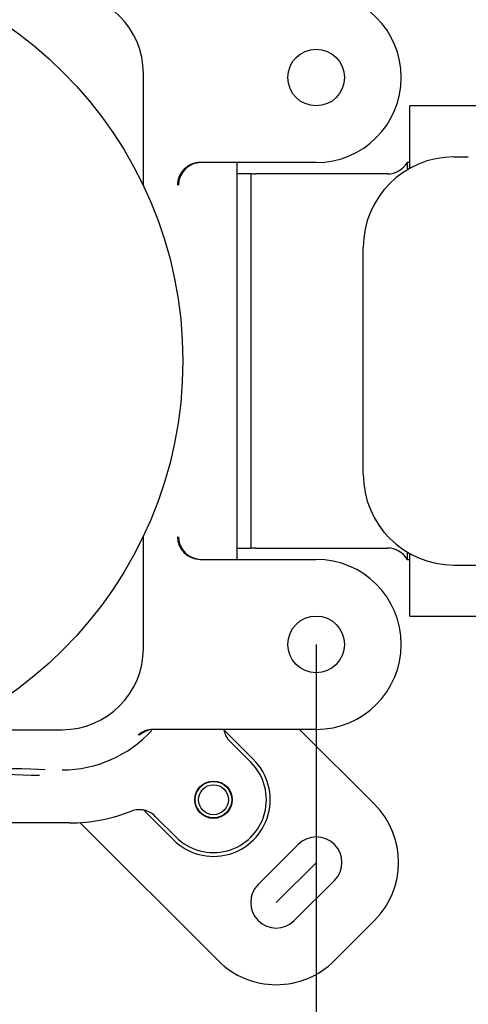
# Model space of a CAD drawing. Extents: x 25 to 276, y 66 to 352.
# Drawn here: x 157 to 177, y 257 to 301 of the extents above; entities that cross this region are included whole.
import ezdxf
from ezdxf.lldxf.tags import DXFTag

# ---------------------------------------------------------------- set-up
doc = ezdxf.new("R2010")
doc.units = 0
for name, color, linetype in [('_TRANSLATION', 7, 'CONTINUOUS'), ('CB7068-02', 7, 'CONTINUOUS'), ('CORPO_COLLETTORE', 7, 'CONTINUOUS'), ('CORPO_DOCCIA_SEV', 7, 'CONTINUOUS'), ('DV1__TRANSLATION', 7, 'CONTINUOUS'), ('SCATOLA_INF_CH_S', 7, 'CONTINUOUS'), ('SCATOLA_SUP_CH_S', 7, 'CONTINUOUS'), ('STAFFA_COLLEGAME', 7, 'CONTINUOUS'), ('VITE_ST3_9_X_16_', 7, 'CONTINUOUS')]:
    doc.layers.add(name, color=color, linetype=linetype)
doc.styles.add('SEACAD_SOLID_EDGE_ISO', font='seiso.ttf')
tags = doc.linetypes.add('CENTER2', pattern=[28.575, 19.05, -3.175, 3.175, -3.175]).pattern_tags.tags
tags[10:11] = [DXFTag(74, 4), DXFTag(75, 0), DXFTag(340, '0'), DXFTag(46, 0.0), DXFTag(50, 0.0), DXFTag(44, 0.0), DXFTag(45, 0.0)]
tags[8:9] = [DXFTag(74, 4), DXFTag(75, 0), DXFTag(340, '0'), DXFTag(46, 0.0), DXFTag(50, 0.0), DXFTag(44, 0.0), DXFTag(45, 0.0)]
tags[6:7] = [DXFTag(74, 4), DXFTag(75, 0), DXFTag(340, '0'), DXFTag(46, 0.0), DXFTag(50, 0.0), DXFTag(44, 0.0), DXFTag(45, 0.0)]
tags[4:5] = [DXFTag(74, 4), DXFTag(75, 0), DXFTag(340, '0'), DXFTag(46, 0.0), DXFTag(50, 0.0), DXFTag(44, 0.0), DXFTag(45, 0.0)]

# ---------------------------------------------------------------- blocks, each defined once
blk = doc.blocks.new('SE')
at = {"layer": 'CB7068-02', "color": 7, "linetype": 'CONTINUOUS'}
blk.add_circle((146.327, 285.548), 18, dxfattribs=at)
at = {"layer": 'CORPO_COLLETTORE', "color": 7, "linetype": 'CONTINUOUS'}
for p, q in [((174.211, 294.298), (174.211, 293.973)), ((174.327, 294.298), (174.211, 294.298)), ((167.327, 293.798), (166.702, 293.798)), ((167.327, 293.819), (167.327, 277.276)), ((173.345, 293.798), (167.534, 293.798)), ((166.702, 277.298), (167.327, 277.298)), ((167.534, 277.298), (173.345, 277.298)), ((174.211, 277.123), (174.211, 276.798)), ((174.211, 276.798), (174.327, 276.798))]:
    blk.add_line(p, q, dxfattribs=at)
for centre, start, end in [((173.345, 294.798), 270, 330), ((167.534, 294.798), 258.0622, 270), ((167.534, 276.298), 90, 101.9378), ((173.345, 276.298), 30, 90)]:
    blk.add_arc(centre, 1, start, end, dxfattribs=at)
at = {"layer": 'CORPO_DOCCIA_SEV', "color": 7, "linetype": 'CONTINUOUS'}
for p, q in [((174.327, 294.04), (174.327, 296.798)), ((177.277, 296.798), (174.327, 296.798)), ((174.327, 274.298), (174.327, 277.055)), ((174.327, 274.298), (177.277, 274.298))]:
    blk.add_line(p, q, dxfattribs=at)
at = {"layer": 'DV1__TRANSLATION', "color": 7, "linetype": 'CENTER2'}
blk.add_line((170.211, 263.432), (168.443, 261.664), dxfattribs=at)
at = {"layer": 'SCATOLA_INF_CH_S', "color": 7, "linetype": 'CONTINUOUS'}
for p, q in [((166.15, 269.26), (167.445, 267.966)), ((169.471, 269.298), (172.774, 265.995)), ((163.909, 264.43), (162.605, 265.735)), ((165.88, 259.101), (159.793, 265.188)), ((167.648, 262.459), (169.415, 264.227)), ((171.006, 262.636), (169.239, 260.868)), ((172.774, 260.868), (171.006, 259.101))]:
    blk.add_line(p, q, dxfattribs=at)
for centre, radius, start, end in [((165.677, 266.198), 2.5, 225, 45), ((170.211, 263.432), 3.625, 315, 45), ((170.211, 263.432), 1.125, 315, 135), ((168.443, 261.664), 1.125, 135, 315), ((168.443, 261.664), 3.625, 225, 315)]:
    blk.add_arc(centre, radius, start, end, dxfattribs=at)
at = {"layer": 'SCATOLA_SUP_CH_S', "color": 7, "linetype": 'CONTINUOUS'}
for p, q in [((162.588, 293.267), (162.588, 298.223)), ((170.202, 294.298), (165.092, 294.298)), ((166.702, 294.294), (166.702, 276.801)), ((162.588, 272.873), (162.588, 277.829)), ((165.092, 276.798), (170.202, 276.798)), ((154.046, 269.287), (159.002, 269.287)), ((170.202, 269.298), (163.022, 269.298)), ((167.327, 267.847), (166.409, 268.765)), ((163.11, 265.465), (164.027, 264.548)), ((157.774, 265.173), (134.88, 265.173)), ((158.251, 265.173), (157.774, 265.173)), ((159.327, 265.173), (158.251, 265.173))]:
    blk.add_line(p, q, dxfattribs=at)
for centre, radius in [((170.202, 298.048), 1.25), ((170.202, 273.048), 1.25), ((165.677, 266.198), 0.825)]:
    blk.add_circle(centre, radius, dxfattribs=at)
for centre, radius, start, end in [((159.002, 298.223), 3.586, 0, 90), ((170.202, 298.048), 3.75, 270, 90), ((170.202, 273.048), 3.75, 270, 90), ((159.002, 272.873), 3.586, 270, 0), ((159.002, 272.873), 5.361, 270, 317.5683), ((163.022, 268.297), 1.001, 89.998, 131.2943), ((163.088, 268.297), 1.001, 90.0001, 131.7573), ((165.677, 266.198), 2.333, 225, 45), ((148.237, -33.541), 300.961, 88.13866, 90.36383), ((159.327, 272.548), 7.375, 270, 292.003)]:
    blk.add_arc(centre, radius, start, end, dxfattribs=at)
for centre, major_axis, ratio, start_param, end_param in [((165.092, 293.298), (1, 0), 0.999772, 1.570796, 3.141593), ((165.136, 293.298), (-1, 0), 0.999772, 4.712389, 6.283185), ((165.092, 277.798), (-1, 0), 0.999772, 0, 1.570796), ((165.136, 277.798), (1, 0), 0.999772, 3.141593, 4.712389), ((146.327, 267.447), (-12.499, 0), 0.017452, 3.446141, 4.549822)]:
    blk.add_ellipse(centre, major_axis=major_axis, ratio=ratio, start_param=start_param, end_param=end_param, dxfattribs=at)
for points, knots in [([(166.132, 269.297), (166.135, 269.282), (166.137, 269.268), (166.161, 269.161), (166.195, 269.073), (166.286, 268.907), (166.342, 268.832), (166.409, 268.765)], [0.4605536, 0.4605536, 0.4605536, 0.4605536, 0.5, 0.5, 0.75, 0.75, 1, 1, 1, 1]), ([(163.11, 265.465), (163.043, 265.532), (162.966, 265.59), (162.801, 265.681), (162.713, 265.714), (162.528, 265.755), (162.434, 265.762), (162.246, 265.75), (162.152, 265.731), (162.063, 265.699)], [0, 0, 0, 0, 0.25, 0.25, 0.5, 0.5, 0.75, 0.75, 1, 1, 1, 1])]:
    blk.add_open_spline(points, degree=3, knots=knots, dxfattribs=at)
at = {"layer": 'STAFFA_COLLEGAME', "color": 7, "linetype": 'CONTINUOUS'}
for p, q in [((176.277, 294.548), (176.909, 294.548)), ((172.277, 280.548), (172.277, 290.548)), ((176.277, 276.548), (176.909, 276.548)), ((176.909, 276.548), (178.277, 276.548))]:
    blk.add_line(p, q, dxfattribs=at)
for centre, start, end in [((176.277, 290.548), 90, 180), ((176.277, 280.548), 180, 270)]:
    blk.add_arc(centre, 4, start, end, dxfattribs=at)
at = {"layer": 'VITE_ST3_9_X_16_', "color": 7, "linetype": 'CONTINUOUS'}
for radius in [0.805, 0.66]:
    blk.add_circle((165.677, 266.198), radius, dxfattribs=at)
blk = doc.blocks.new('*U61')
at = {"layer": '_TRANSLATION', "color": 7, "linetype": 'CONTINUOUS'}
blk.add_solid([(125.952, 243.302), (122.452, 243.885), (125.952, 244.469)], dxfattribs=at)
blk = doc.blocks.new('*U62')
at = {"layer": '_TRANSLATION', "color": 7, "linetype": 'CONTINUOUS'}
blk.add_solid([(166.702, 243.302), (166.702, 244.469), (170.202, 243.885)], dxfattribs=at)
blk = doc.blocks.new('GDIMGGROUP14')
at = {"layer": '_TRANSLATION', "color": 7, "linetype": 'CONTINUOUS'}
for p, q in [((122.452, 273.048), (122.452, 242.135)), ((170.202, 273.048), (170.202, 242.135)), ((122.452, 243.885), (170.202, 243.885))]:
    blk.add_line(p, q, dxfattribs=at)
for name in ['*U61', '*U62']:
    blk.add_blockref(name, (0, 0), dxfattribs=at)
at = {"layer": '_TRANSLATION', "color": 7, "linetype": 'CONTINUOUS', "style": 'SEACAD_SOLID_EDGE_ISO'}
blk.add_text('95,5', height=3.5, dxfattribs=at).set_placement((142.946, 244.76))

msp = doc.modelspace()

# ---------------------------------------------------------------- block references
at = {"layer": '_TRANSLATION'}
for name in ['SE', 'GDIMGGROUP14']:
    msp.add_blockref(name, (0, 0), dxfattribs=at)

doc.saveas('drawing.dxf')
